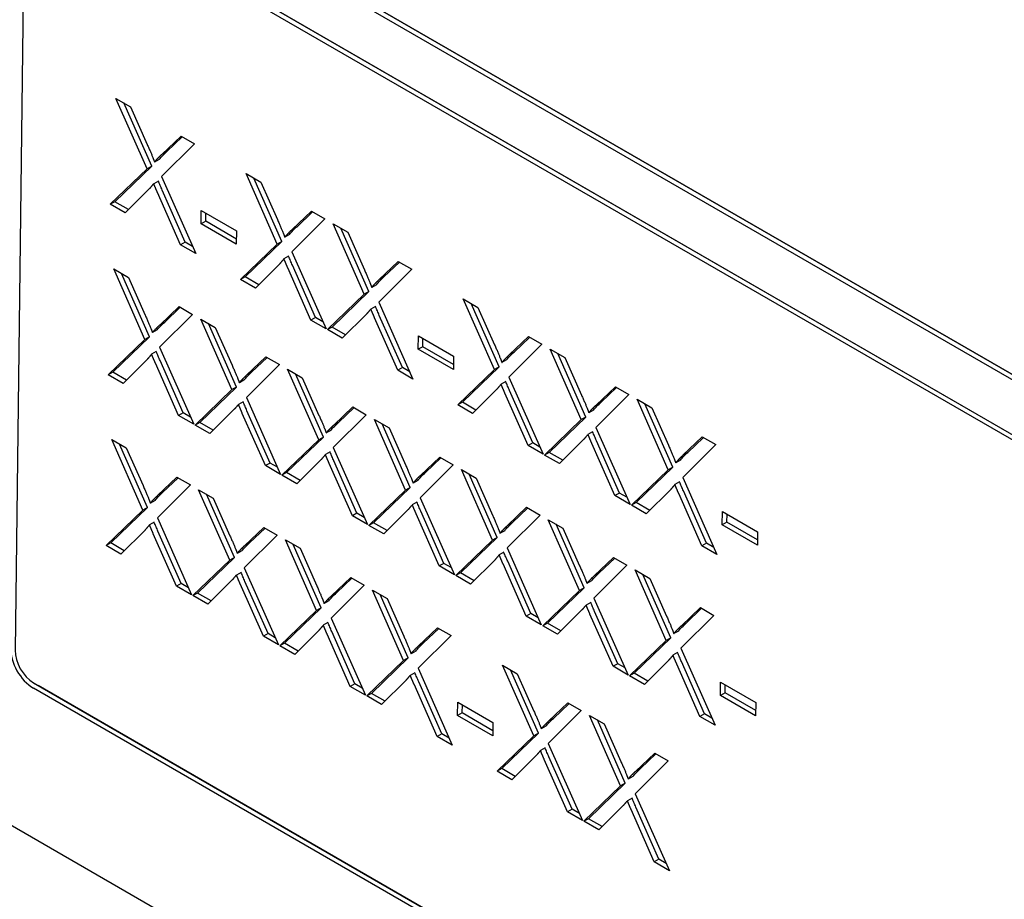
# Model space of a CAD drawing. Units: millimetres. Extents: x 222 to 2986, y 28 to 3891.
# Drawn here: x 729 to 750, y 2770 to 2789 of the extents above; entities that cross this region are included whole.
import ezdxf

# ---------------------------------------------------------------- set-up
doc = ezdxf.new("R2010")
doc.units = ezdxf.units.MM
doc.header["$LTSCALE"] = 14.285714
doc.layers.add('Visible Edges(Hillmar_metric)', color=7, linetype='Continuous', lineweight=25)

msp = doc.modelspace()

# ---------------------------------------------------------------- linework, layer by layer
at = {"layer": 'Visible Edges(Hillmar_metric)'}
for p, q in [((729.4247, 2793.7123), (766.5984, 2772.2501)), ((766.6979, 2772.1893), (729.5243, 2793.6515)), ((766.5969, 2772.1327), (729.4233, 2793.5948)), ((729.4089, 2792.4202), (766.5825, 2770.958)), ((766.636, 2770.9238), (729.5084, 2792.3594)), ((766.581, 2770.8406), (729.4074, 2792.3027)), ((728.9976, 2792.0662), (728.7955, 2775.6212)), ((730.9809, 2787.5829), (731.2981, 2787.3998)), ((731.6553, 2786.0538), (730.9809, 2787.5829)), ((731.7563, 2786.1105), (731.1499, 2787.4853)), ((731.2981, 2787.3998), (731.6602, 2786.5847)), ((732.6855, 2786.5987), (731.9711, 2785.8859)), ((731.9833, 2786.3748), (732.3944, 2786.7668)), ((732.0843, 2786.4314), (732.4204, 2786.7518)), ((732.3944, 2786.7668), (732.6855, 2786.5987)), ((732.0843, 2786.4314), (731.9833, 2786.3748)), ((731.9194, 2786.2598), (731.8184, 2786.2031)), ((730.8596, 2785.287), (731.6553, 2786.0538)), ((730.9606, 2785.3436), (731.7563, 2786.1105)), ((731.7563, 2786.1105), (731.6553, 2786.0538)), ((734.4778, 2784.4242), (733.8034, 2785.9533)), ((733.8034, 2785.9533), (734.1206, 2785.7701)), ((731.9012, 2785.7906), (731.8002, 2785.7339)), ((731.9711, 2785.8859), (732.7121, 2784.2174)), ((734.5788, 2784.4809), (733.9725, 2785.8557)), ((734.1206, 2785.7701), (734.4828, 2784.9551)), ((731.7027, 2785.6207), (731.1814, 2785.1012)), ((732.3841, 2784.4068), (731.8831, 2785.54)), ((732.4851, 2784.4635), (731.9841, 2785.5966)), ((730.9606, 2785.3436), (730.8596, 2785.287)), ((731.1814, 2785.1012), (730.8596, 2785.287)), ((731.2545, 2785.174), (730.9606, 2785.3436)), ((732.827, 2784.8616), (732.8305, 2785.1517)), ((732.8305, 2785.1517), (733.5943, 2784.7107)), ((732.928, 2784.9183), (732.9301, 2785.0942)), ((734.8059, 2784.7452), (735.217, 2785.1371)), ((734.9069, 2784.8018), (735.2429, 2785.1222)), ((735.217, 2785.1371), (735.5081, 2784.9691)), ((732.928, 2784.9183), (732.827, 2784.8616)), ((733.5907, 2784.4206), (732.827, 2784.8616)), ((733.5921, 2784.5348), (732.928, 2784.9183)), ((735.5081, 2784.9691), (734.7937, 2784.2563)), ((736.3611, 2783.3369), (735.6867, 2784.866)), ((735.6867, 2784.866), (736.0039, 2784.6828)), ((733.5943, 2784.7107), (733.5907, 2784.4206)), ((734.9069, 2784.8018), (734.8059, 2784.7452)), ((736.4621, 2783.3936), (735.8557, 2784.7684)), ((736.0039, 2784.6828), (736.3661, 2783.8678)), ((732.4851, 2784.4635), (732.3841, 2784.4068)), ((732.6434, 2784.3721), (732.4851, 2784.4635)), ((733.7832, 2783.714), (734.5788, 2784.4809)), ((734.5788, 2784.4809), (734.4778, 2784.4242)), ((734.742, 2784.6301), (734.641, 2784.5735)), ((732.7121, 2784.2174), (732.3841, 2784.4068)), ((733.6822, 2783.6574), (734.4778, 2784.4242)), ((734.7937, 2784.2563), (735.5346, 2782.5878)), ((734.7238, 2784.161), (734.6228, 2784.1043)), ((736.6892, 2783.6579), (737.1003, 2784.0498)), ((736.7902, 2783.7145), (737.1262, 2784.0349)), ((737.1003, 2784.0498), (737.3913, 2783.8818)), ((731.6098, 2782.3568), (730.9354, 2783.8858)), ((730.9354, 2783.8858), (731.2526, 2783.7027)), ((734.5252, 2783.9911), (734.004, 2783.4715)), ((735.2066, 2782.7772), (734.7057, 2783.9104)), ((735.3076, 2782.8338), (734.8067, 2783.967)), ((737.3913, 2783.8818), (736.6769, 2783.169)), ((731.7108, 2782.4134), (731.1045, 2783.7882)), ((731.2526, 2783.7027), (731.6148, 2782.8877)), ((733.7832, 2783.714), (733.6822, 2783.6574)), ((734.004, 2783.4715), (733.6822, 2783.6574)), ((734.077, 2783.5443), (733.7832, 2783.714)), ((736.7902, 2783.7145), (736.6892, 2783.6579)), ((735.6664, 2782.6267), (736.4621, 2783.3936)), ((736.4621, 2783.3936), (736.3611, 2783.3369)), ((736.6252, 2783.5428), (736.5242, 2783.4862)), ((735.5654, 2782.5701), (736.3611, 2783.3369)), ((736.6769, 2783.169), (737.4179, 2781.5005)), ((739.1837, 2781.7073), (738.5093, 2783.2364)), ((738.5093, 2783.2364), (738.8265, 2783.0532)), ((731.9379, 2782.6777), (732.349, 2783.0697)), ((732.0389, 2782.7344), (732.3749, 2783.0547)), ((732.349, 2783.0697), (732.6401, 2782.9017)), ((736.607, 2783.0737), (736.506, 2783.017)), ((739.2847, 2781.764), (738.6783, 2783.1388)), ((738.8265, 2783.0532), (739.1886, 2782.2382)), ((732.6401, 2782.9017), (731.9257, 2782.1888)), ((732.0389, 2782.7344), (731.9379, 2782.6777)), ((733.4931, 2781.2695), (732.8187, 2782.7985)), ((732.8187, 2782.7985), (733.1359, 2782.6154)), ((735.3076, 2782.8338), (735.2066, 2782.7772)), ((735.5346, 2782.5878), (735.2066, 2782.7772)), ((735.466, 2782.7424), (735.3076, 2782.8338)), ((736.4085, 2782.9038), (735.8873, 2782.3842)), ((737.0899, 2781.6899), (736.589, 2782.8231)), ((737.1909, 2781.7465), (736.69, 2782.8797)), ((731.874, 2782.5627), (731.773, 2782.506)), ((733.5941, 2781.3261), (732.9877, 2782.7009)), ((733.1359, 2782.6154), (733.4981, 2781.8004)), ((735.6664, 2782.6267), (735.5654, 2782.5701)), ((735.8873, 2782.3842), (735.5654, 2782.5701)), ((735.9603, 2782.457), (735.6664, 2782.6267)), ((730.8142, 2781.5899), (731.6098, 2782.3568)), ((730.9152, 2781.6466), (731.7108, 2782.4134)), ((731.7108, 2782.4134), (731.6098, 2782.3568)), ((737.5328, 2782.1447), (737.5364, 2782.4348)), ((737.5364, 2782.4348), (738.3001, 2781.9938)), ((737.6338, 2782.2013), (737.636, 2782.3773)), ((739.5117, 2782.0282), (739.9229, 2782.4202)), ((739.6127, 2782.0849), (739.9488, 2782.4053)), ((739.9229, 2782.4202), (740.2139, 2782.2522)), ((731.8558, 2782.0935), (731.7548, 2782.0369)), ((731.9257, 2782.1888), (732.6666, 2780.5204)), ((737.6338, 2782.2013), (737.5328, 2782.1447)), ((738.2966, 2781.7037), (737.5328, 2782.1447)), ((738.298, 2781.8179), (737.6338, 2782.2013)), ((740.2139, 2782.2522), (739.4995, 2781.5394)), ((739.6127, 2782.0849), (739.5117, 2782.0282)), ((741.0669, 2780.62), (740.3925, 2782.1491)), ((740.3925, 2782.1491), (740.7097, 2781.9659)), ((731.6572, 2781.9237), (731.136, 2781.4041)), ((732.4396, 2780.7664), (731.9387, 2781.8996)), ((733.8212, 2781.5904), (734.2323, 2781.9824)), ((733.9222, 2781.6471), (734.2582, 2781.9674)), ((734.2323, 2781.9824), (734.5233, 2781.8144)), ((738.3001, 2781.9938), (738.2966, 2781.7037)), ((739.4478, 2781.9132), (739.3468, 2781.8566)), ((741.1679, 2780.6767), (740.5616, 2782.0515)), ((740.7097, 2781.9659), (741.0719, 2781.1509)), ((732.3386, 2780.7098), (731.8377, 2781.8429)), ((734.5233, 2781.8144), (733.8089, 2781.1015)), ((735.3763, 2780.1822), (734.7019, 2781.7112)), ((734.7019, 2781.7112), (735.0191, 2781.5281)), ((737.1909, 2781.7465), (737.0899, 2781.6899)), ((737.4179, 2781.5005), (737.0899, 2781.6899)), ((737.3492, 2781.6551), (737.1909, 2781.7465)), ((738.388, 2780.9404), (739.1837, 2781.7073)), ((738.489, 2780.9971), (739.2847, 2781.764)), ((739.2847, 2781.764), (739.1837, 2781.7073)), ((730.9152, 2781.6466), (730.8142, 2781.5899)), ((731.136, 2781.4041), (730.8142, 2781.5899)), ((731.209, 2781.4769), (730.9152, 2781.6466)), ((733.7572, 2781.4754), (733.6562, 2781.4187)), ((733.9222, 2781.6471), (733.8212, 2781.5904)), ((735.4774, 2780.2388), (734.871, 2781.6136)), ((735.0191, 2781.5281), (735.3813, 2780.7131)), ((739.4296, 2781.444), (739.3286, 2781.3874)), ((739.4995, 2781.5394), (740.2405, 2779.8709)), ((732.6974, 2780.5026), (733.4931, 2781.2695)), ((732.7984, 2780.5593), (733.5941, 2781.3261)), ((733.5941, 2781.3261), (733.4931, 2781.2695)), ((739.2311, 2781.2742), (738.7098, 2780.7546)), ((740.0135, 2780.1169), (739.5125, 2781.2501)), ((741.395, 2780.9409), (741.8061, 2781.3329)), ((741.496, 2780.9976), (741.832, 2781.318)), ((741.8061, 2781.3329), (742.0971, 2781.1649)), ((733.8089, 2781.1015), (734.5499, 2779.4331)), ((739.9125, 2780.0603), (739.4115, 2781.1935)), ((742.0971, 2781.1649), (741.3828, 2780.4521)), ((742.9502, 2779.5327), (742.2758, 2781.0618)), ((742.2758, 2781.0618), (742.593, 2780.8786)), ((733.5405, 2780.8364), (733.0192, 2780.3168)), ((733.739, 2781.0062), (733.638, 2780.9496)), ((734.3229, 2779.6791), (733.822, 2780.8123)), ((735.7044, 2780.5031), (736.1155, 2780.8951)), ((735.8054, 2780.5598), (736.1414, 2780.8801)), ((736.1155, 2780.8951), (736.4066, 2780.7271)), ((738.489, 2780.9971), (738.388, 2780.9404)), ((738.7098, 2780.7546), (738.388, 2780.9404)), ((738.7829, 2780.8274), (738.489, 2780.9971)), ((741.3311, 2780.8259), (741.23, 2780.7693)), ((741.496, 2780.9976), (741.395, 2780.9409)), ((743.0512, 2779.5894), (742.4448, 2780.9642)), ((742.593, 2780.8786), (742.9552, 2780.0636)), ((732.4396, 2780.7664), (732.3386, 2780.7098)), ((732.6666, 2780.5204), (732.3386, 2780.7098)), ((732.598, 2780.675), (732.4396, 2780.7664)), ((734.2219, 2779.6225), (733.7209, 2780.7556)), ((736.4066, 2780.7271), (735.6922, 2780.0142)), ((737.2596, 2779.0949), (736.5852, 2780.6239)), ((736.5852, 2780.6239), (736.9024, 2780.4408)), ((740.2713, 2779.8531), (741.0669, 2780.62)), ((740.3723, 2779.9098), (741.1679, 2780.6767)), ((741.1679, 2780.6767), (741.0669, 2780.62)), ((732.7984, 2780.5593), (732.6974, 2780.5026)), ((733.0192, 2780.3168), (732.6974, 2780.5026)), ((733.0923, 2780.3896), (732.7984, 2780.5593)), ((735.6405, 2780.3881), (735.5395, 2780.3314)), ((735.8054, 2780.5598), (735.7044, 2780.5031)), ((737.3606, 2779.1515), (736.7542, 2780.5263)), ((736.9024, 2780.4408), (737.2646, 2779.6258)), ((741.3828, 2780.4521), (742.1237, 2778.7836)), ((731.5644, 2778.6597), (730.89, 2780.1888)), ((730.89, 2780.1888), (731.2072, 2780.0056)), ((734.5807, 2779.4153), (735.3763, 2780.1822)), ((734.6817, 2779.472), (735.4774, 2780.2388)), ((735.4774, 2780.2388), (735.3763, 2780.1822)), ((741.1143, 2780.1869), (740.5931, 2779.6673)), ((741.3129, 2780.3567), (741.2119, 2780.3001)), ((743.2782, 2779.8536), (743.6894, 2780.2456)), ((743.3793, 2779.9103), (743.7153, 2780.2307)), ((743.6894, 2780.2456), (743.9804, 2780.0776)), ((731.6654, 2778.7164), (731.059, 2780.0912)), ((731.2072, 2780.0056), (731.5694, 2779.1906)), ((735.6922, 2780.0142), (736.4331, 2778.3458)), ((740.0135, 2780.1169), (739.9125, 2780.0603)), ((740.2405, 2779.8709), (739.9125, 2780.0603)), ((740.1718, 2780.0255), (740.0135, 2780.1169)), ((741.7957, 2778.973), (741.2948, 2780.1062)), ((741.8967, 2779.0296), (741.3958, 2780.1628)), ((743.9804, 2780.0776), (743.266, 2779.3648)), ((735.4238, 2779.7491), (734.9025, 2779.2295)), ((735.6223, 2779.9189), (735.5213, 2779.8623)), ((737.5877, 2779.4158), (737.9988, 2779.8078)), ((737.6887, 2779.4725), (738.0247, 2779.7928)), ((737.9988, 2779.8078), (738.2898, 2779.6398)), ((740.3723, 2779.9098), (740.2713, 2779.8531)), ((740.5931, 2779.6673), (740.2713, 2779.8531)), ((740.6661, 2779.7401), (740.3723, 2779.9098)), ((743.2143, 2779.7386), (743.1133, 2779.682)), ((743.3793, 2779.9103), (743.2782, 2779.8536)), ((734.3229, 2779.6791), (734.2219, 2779.6225)), ((734.5499, 2779.4331), (734.2219, 2779.6225)), ((734.4812, 2779.5877), (734.3229, 2779.6791)), ((736.1051, 2778.5352), (735.6042, 2779.6683)), ((736.2061, 2778.5918), (735.7052, 2779.725)), ((738.2898, 2779.6398), (737.5755, 2778.9269)), ((739.1429, 2778.0076), (738.4684, 2779.5366)), ((738.4684, 2779.5366), (738.7857, 2779.3535)), ((742.1545, 2778.7658), (742.9502, 2779.5327)), ((742.2555, 2778.8225), (743.0512, 2779.5894)), ((743.0512, 2779.5894), (742.9502, 2779.5327)), ((731.8925, 2778.9806), (732.3036, 2779.3726)), ((731.9935, 2779.0373), (732.3295, 2779.3577)), ((732.3036, 2779.3726), (732.5946, 2779.2046)), ((734.6817, 2779.472), (734.5807, 2779.4153)), ((734.9025, 2779.2295), (734.5807, 2779.4153)), ((734.9755, 2779.3023), (734.6817, 2779.472)), ((737.6887, 2779.4725), (737.5877, 2779.4158)), ((739.2439, 2778.0642), (738.6375, 2779.439)), ((738.7857, 2779.3535), (739.1478, 2778.5385)), ((743.266, 2779.3648), (744.007, 2777.6963)), ((732.5946, 2779.2046), (731.8803, 2778.4918)), ((733.4477, 2777.5724), (732.7732, 2779.1015)), ((732.7732, 2779.1015), (733.0905, 2778.9183)), ((736.5649, 2778.3847), (737.3606, 2779.1515)), ((737.3606, 2779.1515), (737.2596, 2779.0949)), ((737.5237, 2779.3008), (737.4227, 2779.2441)), ((742.9976, 2779.0996), (742.4763, 2778.58)), ((743.1961, 2779.2694), (743.0951, 2779.2128)), ((731.9935, 2779.0373), (731.8925, 2778.9806)), ((733.5487, 2777.6291), (732.9423, 2779.0039)), ((733.0905, 2778.9183), (733.4526, 2778.1033)), ((736.4639, 2778.328), (737.2596, 2779.0949)), ((737.5755, 2778.9269), (738.3164, 2777.2585)), ((741.8967, 2779.0296), (741.7957, 2778.973)), ((742.1237, 2778.7836), (741.7957, 2778.973)), ((742.0551, 2778.9382), (741.8967, 2779.0296)), ((743.679, 2777.8857), (743.178, 2779.0189)), ((743.78, 2777.9423), (743.279, 2779.0755)), ((730.8697, 2777.9495), (731.6654, 2778.7164)), ((731.6654, 2778.7164), (731.5644, 2778.6597)), ((731.8285, 2778.8656), (731.7275, 2778.809)), ((737.5056, 2778.8316), (737.4045, 2778.775)), ((739.4709, 2778.3285), (739.882, 2778.7205)), ((739.5719, 2778.3852), (739.908, 2778.7055)), ((739.882, 2778.7205), (740.1731, 2778.5525)), ((742.2555, 2778.8225), (742.1545, 2778.7658)), ((742.4763, 2778.58), (742.1545, 2778.7658)), ((742.5494, 2778.6528), (742.2555, 2778.8225)), ((767.3364, 2749.525), (717.0308, 2778.5689)), ((730.7687, 2777.8928), (731.5644, 2778.6597)), ((731.8803, 2778.4918), (732.6212, 2776.8233)), ((736.2061, 2778.5918), (736.1051, 2778.5352)), ((736.4331, 2778.3458), (736.1051, 2778.5352)), ((736.3645, 2778.5004), (736.2061, 2778.5918)), ((737.307, 2778.6618), (736.7858, 2778.1422)), ((737.9884, 2777.4479), (737.4875, 2778.581)), ((738.0894, 2777.5045), (737.5885, 2778.6377)), ((740.1731, 2778.5525), (739.4587, 2777.8396)), ((744.1219, 2778.3405), (744.1255, 2778.6306)), ((744.1255, 2778.6306), (744.8892, 2778.1896)), ((744.2229, 2778.3971), (744.2251, 2778.573)), ((731.8104, 2778.3964), (731.7093, 2778.3398)), ((733.7757, 2777.8933), (734.1868, 2778.2853)), ((733.8767, 2777.95), (734.2127, 2778.2704)), ((734.1868, 2778.2853), (734.4779, 2778.1173)), ((736.5649, 2778.3847), (736.4639, 2778.328)), ((736.7858, 2778.1422), (736.4639, 2778.328)), ((736.8588, 2778.215), (736.5649, 2778.3847)), ((739.5719, 2778.3852), (739.4709, 2778.3285)), ((741.0261, 2776.9203), (740.3517, 2778.4493)), ((740.3517, 2778.4493), (740.6689, 2778.2662)), ((741.1271, 2776.9769), (740.5207, 2778.3518)), ((740.6689, 2778.2662), (741.0311, 2777.4512)), ((744.2229, 2778.3971), (744.1219, 2778.3405)), ((744.8857, 2777.8995), (744.1219, 2778.3405)), ((744.8871, 2778.0137), (744.2229, 2778.3971)), ((731.6118, 2778.2266), (731.0906, 2777.707)), ((732.2932, 2777.0127), (731.7923, 2778.1459)), ((732.3942, 2777.0693), (731.8933, 2778.2025)), ((734.4779, 2778.1173), (733.7635, 2777.4045)), ((738.4482, 2777.2974), (739.2439, 2778.0642)), ((739.2439, 2778.0642), (739.1429, 2778.0076)), ((739.407, 2778.2135), (739.306, 2778.1568)), ((744.8892, 2778.1896), (744.8857, 2777.8995)), ((730.8697, 2777.9495), (730.7687, 2777.8928)), ((731.0906, 2777.707), (730.7687, 2777.8928)), ((731.1636, 2777.7798), (730.8697, 2777.9495)), ((733.8767, 2777.95), (733.7757, 2777.8933)), ((735.3309, 2776.4851), (734.6565, 2778.0142)), ((734.6565, 2778.0142), (734.9737, 2777.831)), ((735.4319, 2776.5418), (734.8255, 2777.9166)), ((734.9737, 2777.831), (735.3359, 2777.016)), ((738.3472, 2777.2407), (739.1429, 2778.0076)), ((739.4587, 2777.8396), (740.1996, 2776.1712)), ((743.78, 2777.9423), (743.679, 2777.8857)), ((744.007, 2777.6963), (743.679, 2777.8857)), ((743.9383, 2777.8509), (743.78, 2777.9423)), ((732.753, 2776.8622), (733.5487, 2777.6291)), ((733.5487, 2777.6291), (733.4477, 2777.5724)), ((733.7118, 2777.7783), (733.6108, 2777.7217)), ((739.3888, 2777.7443), (739.2878, 2777.6877)), ((741.3542, 2777.2412), (741.7653, 2777.6332)), ((741.4552, 2777.2979), (741.7912, 2777.6182)), ((741.7653, 2777.6332), (742.0563, 2777.4652)), ((732.652, 2776.8055), (733.4477, 2777.5724)), ((733.7635, 2777.4045), (734.5044, 2775.736)), ((738.0894, 2777.5045), (737.9884, 2777.4479)), ((738.3164, 2777.2585), (737.9884, 2777.4479)), ((738.2477, 2777.4131), (738.0894, 2777.5045)), ((739.1903, 2777.5745), (738.669, 2777.0549)), ((739.8717, 2776.3606), (739.3707, 2777.4937)), ((739.9727, 2776.4172), (739.4717, 2777.5504)), ((742.0563, 2777.4652), (741.342, 2776.7523)), ((733.6936, 2777.3091), (733.5926, 2777.2525)), ((735.659, 2776.806), (736.0701, 2777.198)), ((735.76, 2776.8627), (736.096, 2777.1831)), ((736.0701, 2777.198), (736.3611, 2777.03)), ((738.4482, 2777.2974), (738.3472, 2777.2407)), ((738.669, 2777.0549), (738.3472, 2777.2407)), ((738.7421, 2777.1277), (738.4482, 2777.2974)), ((741.4552, 2777.2979), (741.3542, 2777.2412)), ((742.9094, 2775.833), (742.235, 2777.362)), ((742.235, 2777.362), (742.5522, 2777.1789)), ((743.0104, 2775.8896), (742.404, 2777.2645)), ((742.5522, 2777.1789), (742.9143, 2776.3639)), ((732.3942, 2777.0693), (732.2932, 2777.0127)), ((732.6212, 2776.8233), (732.2932, 2777.0127)), ((732.5525, 2776.9779), (732.3942, 2777.0693)), ((733.4951, 2777.1393), (732.9738, 2776.6197)), ((734.1765, 2775.9254), (733.6755, 2777.0586)), ((734.2775, 2775.982), (733.7765, 2777.1152)), ((736.3611, 2777.03), (735.6468, 2776.3172)), ((740.3314, 2776.2101), (741.1271, 2776.9769)), ((741.1271, 2776.9769), (741.0261, 2776.9203)), ((741.2902, 2777.1262), (741.1892, 2777.0695)), ((732.753, 2776.8622), (732.652, 2776.8055)), ((732.9738, 2776.6197), (732.652, 2776.8055)), ((733.0469, 2776.6925), (732.753, 2776.8622)), ((735.76, 2776.8627), (735.659, 2776.806)), ((737.2142, 2775.3978), (736.5398, 2776.9269)), ((736.5398, 2776.9269), (736.857, 2776.7437)), ((737.3152, 2775.4545), (736.7088, 2776.8293)), ((740.2304, 2776.1534), (741.0261, 2776.9203)), ((741.342, 2776.7523), (742.0829, 2775.0839)), ((734.6362, 2775.7749), (735.4319, 2776.5418)), ((735.4319, 2776.5418), (735.3309, 2776.4851)), ((735.595, 2776.691), (735.494, 2776.6344)), ((736.857, 2776.7437), (737.2191, 2775.9287)), ((741.2721, 2776.657), (741.1711, 2776.6004)), ((743.2374, 2776.1539), (743.6486, 2776.5459)), ((743.6486, 2776.5459), (743.9396, 2776.3779)), ((734.5352, 2775.7182), (735.3309, 2776.4851)), ((739.9727, 2776.4172), (739.8717, 2776.3606)), ((740.1996, 2776.1712), (739.8717, 2776.3606)), ((740.131, 2776.3258), (739.9727, 2776.4172)), ((741.0735, 2776.4872), (740.5523, 2775.9676)), ((741.7549, 2775.2733), (741.254, 2776.4064)), ((741.8559, 2775.3299), (741.355, 2776.4631)), ((743.9396, 2776.3779), (743.2252, 2775.665)), ((743.3384, 2776.2106), (743.6745, 2776.5309)), ((735.5769, 2776.2218), (735.4759, 2776.1652)), ((735.6468, 2776.3172), (736.3877, 2774.6487)), ((737.5422, 2775.7187), (737.9534, 2776.1107)), ((737.9534, 2776.1107), (738.2444, 2775.9427)), ((740.3314, 2776.2101), (740.2304, 2776.1534)), ((740.5523, 2775.9676), (740.2304, 2776.1534)), ((740.6253, 2776.0404), (740.3314, 2776.2101)), ((743.3384, 2776.2106), (743.2374, 2776.1539)), ((734.2775, 2775.982), (734.1765, 2775.9254)), ((734.5044, 2775.736), (734.1765, 2775.9254)), ((734.4358, 2775.8906), (734.2775, 2775.982)), ((735.3783, 2776.052), (734.8571, 2775.5324)), ((736.0597, 2774.8381), (735.5588, 2775.9713)), ((736.1607, 2774.8947), (735.6598, 2776.0279)), ((738.2444, 2775.9427), (737.53, 2775.2299)), ((737.6432, 2775.7754), (737.9793, 2776.0958)), ((743.1735, 2776.0389), (743.0725, 2775.9822)), ((734.6362, 2775.7749), (734.5352, 2775.7182)), ((734.8571, 2775.5324), (734.5352, 2775.7182)), ((734.9301, 2775.6052), (734.6362, 2775.7749)), ((737.6432, 2775.7754), (737.5422, 2775.7187)), ((742.1137, 2775.0661), (742.9094, 2775.833)), ((742.2147, 2775.1228), (743.0104, 2775.8896)), ((743.0104, 2775.8896), (742.9094, 2775.833)), ((737.4783, 2775.6037), (737.3773, 2775.5471)), ((743.1553, 2775.5697), (743.0543, 2775.5131)), ((743.2252, 2775.665), (743.9662, 2773.9966)), ((736.4185, 2774.6309), (737.2142, 2775.3978)), ((736.5195, 2774.6876), (737.3152, 2775.4545)), ((737.3152, 2775.4545), (737.2142, 2775.3978)), ((740.0367, 2773.7682), (739.3623, 2775.2973)), ((739.3623, 2775.2973), (739.6795, 2775.1141)), ((741.8559, 2775.3299), (741.7549, 2775.2733)), ((742.0829, 2775.0839), (741.7549, 2775.2733)), ((742.0142, 2775.2385), (741.8559, 2775.3299)), ((742.9568, 2775.3999), (742.4355, 2774.8803)), ((743.6382, 2774.186), (743.1372, 2775.3191)), ((743.7392, 2774.2426), (743.2382, 2775.3758)), ((737.4601, 2775.1345), (737.3591, 2775.0779)), ((737.53, 2775.2299), (738.271, 2773.5614)), ((740.1378, 2773.8248), (739.5314, 2775.1997)), ((739.6795, 2775.1141), (740.0417, 2774.2991)), ((742.2147, 2775.1228), (742.1137, 2775.0661)), ((742.4355, 2774.8803), (742.1137, 2775.0661)), ((742.5086, 2774.9531), (742.2147, 2775.1228)), ((729.1938, 2774.9181), (766.3674, 2753.4559)), ((766.467, 2753.3951), (729.2933, 2774.8573)), ((736.1607, 2774.8947), (736.0597, 2774.8381)), ((736.3877, 2774.6487), (736.0597, 2774.8381)), ((736.319, 2774.8033), (736.1607, 2774.8947)), ((737.2616, 2774.9647), (736.7403, 2774.4451)), ((737.943, 2773.7508), (737.442, 2774.884)), ((738.044, 2773.8074), (737.543, 2774.9406)), ((744.0811, 2774.6407), (744.0846, 2774.9308)), ((744.0846, 2774.9308), (744.8484, 2774.4899)), ((744.1821, 2774.6974), (744.1842, 2774.8733)), ((766.366, 2753.3384), (729.1923, 2774.8006)), ((736.5195, 2774.6876), (736.4185, 2774.6309)), ((736.7403, 2774.4451), (736.4185, 2774.6309)), ((736.8134, 2774.5179), (736.5195, 2774.6876)), ((744.1821, 2774.6974), (744.0811, 2774.6407)), ((744.8449, 2774.1998), (744.0811, 2774.6407)), ((744.8463, 2774.3139), (744.1821, 2774.6974)), ((738.3859, 2774.2056), (738.3894, 2774.4957)), ((738.3894, 2774.4957), (739.1532, 2774.0547)), ((738.4869, 2774.2622), (738.489, 2774.4382)), ((740.3648, 2774.0891), (740.7759, 2774.4811)), ((740.4658, 2774.1458), (740.8018, 2774.4662)), ((740.7759, 2774.4811), (741.067, 2774.3131)), ((744.8484, 2774.4899), (744.8449, 2774.1998)), ((738.4869, 2774.2622), (738.3859, 2774.2056)), ((739.1497, 2773.7646), (738.3859, 2774.2056)), ((739.1511, 2773.8788), (738.4869, 2774.2622)), ((741.067, 2774.3131), (740.3526, 2773.6003)), ((741.92, 2772.6809), (741.2456, 2774.21)), ((741.2456, 2774.21), (741.5628, 2774.0268)), ((743.7392, 2774.2426), (743.6382, 2774.186)), ((743.8975, 2774.1512), (743.7392, 2774.2426)), ((739.1532, 2774.0547), (739.1497, 2773.7646)), ((740.4658, 2774.1458), (740.3648, 2774.0891)), ((742.021, 2772.7375), (741.4146, 2774.1124)), ((741.5628, 2774.0268), (741.925, 2773.2118)), ((743.9662, 2773.9966), (743.6382, 2774.186)), ((738.044, 2773.8074), (737.943, 2773.7508)), ((738.2023, 2773.716), (738.044, 2773.8074)), ((739.2411, 2773.0013), (740.0367, 2773.7682)), ((739.3421, 2773.058), (740.1378, 2773.8248)), ((740.1378, 2773.8248), (740.0367, 2773.7682)), ((740.3009, 2773.9741), (740.1999, 2773.9175)), ((738.271, 2773.5614), (737.943, 2773.7508)), ((740.3526, 2773.6003), (741.0935, 2771.9318)), ((740.2827, 2773.5049), (740.1817, 2773.4483)), ((742.2481, 2773.0018), (742.6592, 2773.3938)), ((742.3491, 2773.0585), (742.6851, 2773.3789)), ((742.6592, 2773.3938), (742.9502, 2773.2258)), ((740.0842, 2773.3351), (739.5629, 2772.8155)), ((740.7655, 2772.1212), (740.2646, 2773.2543)), ((740.8665, 2772.1778), (740.3656, 2773.311)), ((742.9502, 2773.2258), (742.2359, 2772.513)), ((739.3421, 2773.058), (739.2411, 2773.0013)), ((739.5629, 2772.8155), (739.2411, 2773.0013)), ((739.6359, 2772.8883), (739.3421, 2773.058)), ((742.3491, 2773.0585), (742.2481, 2773.0018)), ((741.2253, 2771.9707), (742.021, 2772.7375)), ((742.021, 2772.7375), (741.92, 2772.6809)), ((742.1841, 2772.8868), (742.0831, 2772.8302)), ((741.1243, 2771.914), (741.92, 2772.6809)), ((742.2359, 2772.513), (742.9768, 2770.8445)), ((742.166, 2772.4176), (742.065, 2772.361)), ((740.8665, 2772.1778), (740.7655, 2772.1212)), ((741.0935, 2771.9318), (740.7655, 2772.1212)), ((741.0249, 2772.0864), (740.8665, 2772.1778)), ((741.9674, 2772.2478), (741.4462, 2771.7282)), ((742.6488, 2771.0339), (742.1479, 2772.167)), ((742.7498, 2771.0905), (742.2489, 2772.2237)), ((741.2253, 2771.9707), (741.1243, 2771.914)), ((741.4462, 2771.7282), (741.1243, 2771.914)), ((741.5192, 2771.801), (741.2253, 2771.9707)), ((742.7498, 2771.0905), (742.6488, 2771.0339)), ((742.9768, 2770.8445), (742.6488, 2771.0339)), ((742.9081, 2770.9991), (742.7498, 2771.0905))]:
    msp.add_line(p, q, dxfattribs=at)
for centre, major_axis, start_param, end_param in [((729.1996, 2775.388), (-0.3494, 0.623), 0.792646, 2.3634423), ((729.1996, 2775.388), (0.2795, -0.4984), 3.9342387, 5.505035), ((729.3006, 2775.4446), (-0.3494, 0.623), 2.2572241, 2.3634423)]:
    msp.add_ellipse(centre, major_axis=major_axis, ratio=0.5855414, start_param=start_param, end_param=end_param, dxfattribs=at)
for points in [[(731.6602, 2786.5847), (731.7734, 2786.3318), (731.8184, 2786.2031)], [(731.8184, 2786.2031), (731.8877, 2786.2893), (731.9833, 2786.3748)], [(731.8002, 2785.7339), (731.7325, 2785.6522), (731.7027, 2785.6207)], [(731.8831, 2785.54), (731.8409, 2785.6365), (731.8002, 2785.7339)], [(734.4828, 2784.9551), (734.596, 2784.7022), (734.641, 2784.5735)], [(734.641, 2784.5735), (734.7103, 2784.6597), (734.8059, 2784.7452)], [(734.6228, 2784.1043), (734.5551, 2784.0226), (734.5252, 2783.9911)], [(734.7057, 2783.9104), (734.6635, 2784.0069), (734.6228, 2784.1043)], [(736.3661, 2783.8678), (736.4793, 2783.6149), (736.5242, 2783.4862)], [(736.5242, 2783.4862), (736.5935, 2783.5724), (736.6892, 2783.6579)], [(736.506, 2783.017), (736.4384, 2782.9353), (736.4085, 2782.9038)], [(736.589, 2782.8231), (736.5467, 2782.9196), (736.506, 2783.017)], [(731.6148, 2782.8877), (731.728, 2782.6348), (731.773, 2782.506)], [(731.773, 2782.506), (731.8422, 2782.5923), (731.9379, 2782.6777)], [(739.1886, 2782.2382), (739.3018, 2781.9853), (739.3468, 2781.8566)], [(731.7548, 2782.0369), (731.6871, 2781.9551), (731.6572, 2781.9237)], [(731.8377, 2781.8429), (731.7955, 2781.9394), (731.7548, 2782.0369)], [(739.3468, 2781.8566), (739.4161, 2781.9428), (739.5117, 2782.0282)], [(733.4981, 2781.8004), (733.6113, 2781.5475), (733.6562, 2781.4187)], [(733.6562, 2781.4187), (733.7255, 2781.505), (733.8212, 2781.5904)], [(739.3286, 2781.3874), (739.2609, 2781.3056), (739.2311, 2781.2742)], [(739.4115, 2781.1935), (739.3693, 2781.29), (739.3286, 2781.3874)], [(741.0719, 2781.1509), (741.1851, 2780.898), (741.23, 2780.7693)], [(733.638, 2780.9496), (733.5703, 2780.8678), (733.5405, 2780.8364)], [(733.7209, 2780.7556), (733.6787, 2780.8521), (733.638, 2780.9496)], [(741.23, 2780.7693), (741.2993, 2780.8555), (741.395, 2780.9409)], [(735.3813, 2780.7131), (735.4945, 2780.4602), (735.5395, 2780.3314)], [(735.5395, 2780.3314), (735.6088, 2780.4177), (735.7044, 2780.5031)], [(741.2119, 2780.3001), (741.1442, 2780.2183), (741.1143, 2780.1869)], [(741.2948, 2780.1062), (741.2525, 2780.2027), (741.2119, 2780.3001)], [(742.9552, 2780.0636), (743.0684, 2779.8107), (743.1133, 2779.682)], [(735.5213, 2779.8623), (735.4536, 2779.7805), (735.4238, 2779.7491)], [(735.6042, 2779.6683), (735.562, 2779.7648), (735.5213, 2779.8623)], [(743.1133, 2779.682), (743.1826, 2779.7682), (743.2782, 2779.8536)], [(737.2646, 2779.6258), (737.3778, 2779.3729), (737.4227, 2779.2441)], [(737.4227, 2779.2441), (737.492, 2779.3304), (737.5877, 2779.4158)], [(731.5694, 2779.1906), (731.6826, 2778.9377), (731.7275, 2778.809)], [(743.0951, 2779.2128), (743.0274, 2779.131), (742.9976, 2779.0996)], [(743.178, 2779.0189), (743.1358, 2779.1154), (743.0951, 2779.2128)], [(731.7275, 2778.809), (731.7968, 2778.8952), (731.8925, 2778.9806)], [(737.4045, 2778.775), (737.3369, 2778.6932), (737.307, 2778.6618)], [(737.4875, 2778.581), (737.4452, 2778.6775), (737.4045, 2778.775)], [(739.1478, 2778.5385), (739.261, 2778.2856), (739.306, 2778.1568)], [(731.7093, 2778.3398), (731.6417, 2778.258), (731.6118, 2778.2266)], [(731.7923, 2778.1459), (731.75, 2778.2424), (731.7093, 2778.3398)], [(739.306, 2778.1568), (739.3753, 2778.2431), (739.4709, 2778.3285)], [(733.4526, 2778.1033), (733.5658, 2777.8504), (733.6108, 2777.7217)], [(733.6108, 2777.7217), (733.6801, 2777.8079), (733.7757, 2777.8933)], [(739.2878, 2777.6877), (739.2201, 2777.6059), (739.1903, 2777.5745)], [(739.3707, 2777.4937), (739.3285, 2777.5902), (739.2878, 2777.6877)], [(741.0311, 2777.4512), (741.1443, 2777.1983), (741.1892, 2777.0695)], [(733.5926, 2777.2525), (733.5249, 2777.1708), (733.4951, 2777.1393)], [(733.6755, 2777.0586), (733.6333, 2777.1551), (733.5926, 2777.2525)], [(741.1892, 2777.0695), (741.2585, 2777.1558), (741.3542, 2777.2412)], [(735.3359, 2777.016), (735.4491, 2776.7631), (735.494, 2776.6344)], [(735.494, 2776.6344), (735.5633, 2776.7206), (735.659, 2776.806)], [(741.1711, 2776.6004), (741.1034, 2776.5186), (741.0735, 2776.4872)], [(741.254, 2776.4064), (741.2117, 2776.5029), (741.1711, 2776.6004)], [(742.9143, 2776.3639), (743.0276, 2776.111), (743.0725, 2775.9822)], [(735.4759, 2776.1652), (735.4082, 2776.0835), (735.3783, 2776.052)], [(735.5588, 2775.9713), (735.5165, 2776.0678), (735.4759, 2776.1652)], [(743.0725, 2775.9822), (743.1418, 2776.0685), (743.2374, 2776.1539)], [(737.2191, 2775.9287), (737.3323, 2775.6758), (737.3773, 2775.5471)], [(737.3773, 2775.5471), (737.4466, 2775.6333), (737.5422, 2775.7187)], [(743.0543, 2775.5131), (742.9866, 2775.4313), (742.9568, 2775.3999)], [(743.1372, 2775.3191), (743.095, 2775.4156), (743.0543, 2775.5131)], [(737.3591, 2775.0779), (737.2914, 2774.9962), (737.2616, 2774.9647)], [(737.442, 2774.884), (737.3998, 2774.9805), (737.3591, 2775.0779)], [(740.0417, 2774.2991), (740.1549, 2774.0462), (740.1999, 2773.9175)], [(740.1999, 2773.9175), (740.2692, 2774.0037), (740.3648, 2774.0891)], [(740.1817, 2773.4483), (740.114, 2773.3665), (740.0842, 2773.3351)], [(740.2646, 2773.2543), (740.2224, 2773.3509), (740.1817, 2773.4483)], [(741.925, 2773.2118), (742.0382, 2772.9589), (742.0831, 2772.8302)], [(742.0831, 2772.8302), (742.1524, 2772.9164), (742.2481, 2773.0018)], [(742.065, 2772.361), (741.9973, 2772.2792), (741.9674, 2772.2478)], [(742.1479, 2772.167), (742.1056, 2772.2636), (742.065, 2772.361)]]:
    msp.add_open_spline(points, degree=2, dxfattribs=at)
for points, knots in [([(731.9194, 2786.2598), (731.9435, 2786.2898), (731.9691, 2786.3185), (732.0239, 2786.3756), (732.0539, 2786.4042), (732.0843, 2786.4314)], [-0.027608006, -0.027608006, -0.027608006, -0.027608006, -0.014427709, -0.014427709, 0, 0, 0, 0]), ([(731.9841, 2785.5966), (731.97, 2785.6288), (731.9561, 2785.6611), (731.9284, 2785.7257), (731.9148, 2785.7581), (731.9012, 2785.7906)], [-0.014925735, -0.014925735, -0.014925735, -0.014925735, -0.007472986, -0.007472986, 0, 0, 0, 0]), ([(734.742, 2784.6301), (734.7661, 2784.6602), (734.7916, 2784.6889), (734.8465, 2784.746), (734.8764, 2784.7746), (734.9069, 2784.8018)], [-0.027608006, -0.027608006, -0.027608006, -0.027608006, -0.014427709, -0.014427709, 0, 0, 0, 0]), ([(734.8067, 2783.967), (734.7926, 2783.9992), (734.7787, 2784.0315), (734.751, 2784.0961), (734.7373, 2784.1285), (734.7238, 2784.161)], [-0.014925735, -0.014925735, -0.014925735, -0.014925735, -0.007472986, -0.007472986, 0, 0, 0, 0]), ([(736.6252, 2783.5428), (736.6494, 2783.5729), (736.6749, 2783.6016), (736.7298, 2783.6587), (736.7597, 2783.6873), (736.7902, 2783.7145)], [-0.027608006, -0.027608006, -0.027608006, -0.027608006, -0.014427709, -0.014427709, 0, 0, 0, 0]), ([(736.69, 2782.8797), (736.6759, 2782.9119), (736.6619, 2782.9442), (736.6343, 2783.0088), (736.6206, 2783.0412), (736.607, 2783.0737)], [-0.014925735, -0.014925735, -0.014925735, -0.014925735, -0.007472986, -0.007472986, 0, 0, 0, 0]), ([(731.874, 2782.5627), (731.8981, 2782.5928), (731.9236, 2782.6215), (731.9785, 2782.6786), (732.0084, 2782.7071), (732.0389, 2782.7344)], [-0.027608006, -0.027608006, -0.027608006, -0.027608006, -0.014427709, -0.014427709, 0, 0, 0, 0]), ([(731.9387, 2781.8996), (731.9246, 2781.9318), (731.9106, 2781.964), (731.883, 2782.0287), (731.8693, 2782.0611), (731.8558, 2782.0935)], [-0.014925735, -0.014925735, -0.014925735, -0.014925735, -0.007472986, -0.007472986, 0, 0, 0, 0]), ([(739.4478, 2781.9132), (739.472, 2781.9433), (739.4975, 2781.972), (739.5524, 2782.0291), (739.5823, 2782.0577), (739.6127, 2782.0849)], [-0.027608006, -0.027608006, -0.027608006, -0.027608006, -0.014427709, -0.014427709, 0, 0, 0, 0]), ([(733.7572, 2781.4754), (733.7814, 2781.5055), (733.8069, 2781.5342), (733.8618, 2781.5913), (733.8917, 2781.6198), (733.9222, 2781.6471)], [-0.027608006, -0.027608006, -0.027608006, -0.027608006, -0.014427709, -0.014427709, 0, 0, 0, 0]), ([(739.5125, 2781.2501), (739.4984, 2781.2823), (739.4845, 2781.3146), (739.4569, 2781.3792), (739.4432, 2781.4116), (739.4296, 2781.444)], [-0.014925735, -0.014925735, -0.014925735, -0.014925735, -0.007472986, -0.007472986, 0, 0, 0, 0]), ([(733.822, 2780.8123), (733.8079, 2780.8445), (733.7939, 2780.8767), (733.7663, 2780.9414), (733.7526, 2780.9738), (733.739, 2781.0062)], [-0.014925735, -0.014925735, -0.014925735, -0.014925735, -0.007472986, -0.007472986, 0, 0, 0, 0]), ([(741.3311, 2780.8259), (741.3552, 2780.856), (741.3807, 2780.8847), (741.4356, 2780.9418), (741.4655, 2780.9704), (741.496, 2780.9976)], [-0.027608006, -0.027608006, -0.027608006, -0.027608006, -0.014427709, -0.014427709, 0, 0, 0, 0]), ([(735.6405, 2780.3881), (735.6646, 2780.4182), (735.6902, 2780.4469), (735.745, 2780.504), (735.7749, 2780.5325), (735.8054, 2780.5598)], [-0.027608006, -0.027608006, -0.027608006, -0.027608006, -0.014427709, -0.014427709, 0, 0, 0, 0]), ([(741.3958, 2780.1628), (741.3817, 2780.195), (741.3677, 2780.2273), (741.3401, 2780.2919), (741.3264, 2780.3243), (741.3129, 2780.3567)], [-0.014925735, -0.014925735, -0.014925735, -0.014925735, -0.007472986, -0.007472986, 0, 0, 0, 0]), ([(735.7052, 2779.725), (735.6911, 2779.7572), (735.6772, 2779.7894), (735.6495, 2779.8541), (735.6358, 2779.8865), (735.6223, 2779.9189)], [-0.014925735, -0.014925735, -0.014925735, -0.014925735, -0.007472986, -0.007472986, 0, 0, 0, 0]), ([(743.2143, 2779.7386), (743.2385, 2779.7687), (743.264, 2779.7974), (743.3189, 2779.8545), (743.3488, 2779.8831), (743.3793, 2779.9103)], [-0.027608006, -0.027608006, -0.027608006, -0.027608006, -0.014427709, -0.014427709, 0, 0, 0, 0]), ([(737.5237, 2779.3008), (737.5479, 2779.3309), (737.5734, 2779.3596), (737.6283, 2779.4167), (737.6582, 2779.4452), (737.6887, 2779.4725)], [-0.027608006, -0.027608006, -0.027608006, -0.027608006, -0.014427709, -0.014427709, 0, 0, 0, 0]), ([(743.279, 2779.0755), (743.265, 2779.1077), (743.251, 2779.14), (743.2234, 2779.2046), (743.2097, 2779.237), (743.1961, 2779.2694)], [-0.014925735, -0.014925735, -0.014925735, -0.014925735, -0.007472986, -0.007472986, 0, 0, 0, 0]), ([(731.8285, 2778.8656), (731.8527, 2778.8957), (731.8782, 2778.9244), (731.9331, 2778.9815), (731.963, 2779.0101), (731.9935, 2779.0373)], [-0.027608006, -0.027608006, -0.027608006, -0.027608006, -0.014427709, -0.014427709, 0, 0, 0, 0]), ([(737.5885, 2778.6377), (737.5744, 2778.6699), (737.5604, 2778.7021), (737.5328, 2778.7668), (737.5191, 2778.7992), (737.5056, 2778.8316)], [-0.014925735, -0.014925735, -0.014925735, -0.014925735, -0.007472986, -0.007472986, 0, 0, 0, 0]), ([(731.8933, 2778.2025), (731.8792, 2778.2347), (731.8652, 2778.267), (731.8376, 2778.3316), (731.8239, 2778.364), (731.8104, 2778.3964)], [-0.014925735, -0.014925735, -0.014925735, -0.014925735, -0.007472986, -0.007472986, 0, 0, 0, 0]), ([(739.407, 2778.2135), (739.4311, 2778.2436), (739.4567, 2778.2723), (739.5115, 2778.3294), (739.5415, 2778.3579), (739.5719, 2778.3852)], [-0.027608006, -0.027608006, -0.027608006, -0.027608006, -0.014427709, -0.014427709, 0, 0, 0, 0]), ([(733.7118, 2777.7783), (733.7359, 2777.8084), (733.7615, 2777.8371), (733.8163, 2777.8942), (733.8462, 2777.9228), (733.8767, 2777.95)], [-0.027608006, -0.027608006, -0.027608006, -0.027608006, -0.014427709, -0.014427709, 0, 0, 0, 0]), ([(739.4717, 2777.5504), (739.4576, 2777.5826), (739.4437, 2777.6148), (739.416, 2777.6795), (739.4024, 2777.7119), (739.3888, 2777.7443)], [-0.014925735, -0.014925735, -0.014925735, -0.014925735, -0.007472986, -0.007472986, 0, 0, 0, 0]), ([(733.7765, 2777.1152), (733.7624, 2777.1474), (733.7485, 2777.1797), (733.7208, 2777.2443), (733.7071, 2777.2767), (733.6936, 2777.3091)], [-0.014925735, -0.014925735, -0.014925735, -0.014925735, -0.007472986, -0.007472986, 0, 0, 0, 0]), ([(741.2902, 2777.1262), (741.3144, 2777.1563), (741.3399, 2777.185), (741.3948, 2777.2421), (741.4247, 2777.2706), (741.4552, 2777.2979)], [-0.027608006, -0.027608006, -0.027608006, -0.027608006, -0.014427709, -0.014427709, 0, 0, 0, 0]), ([(735.595, 2776.691), (735.6192, 2776.7211), (735.6447, 2776.7498), (735.6996, 2776.8069), (735.7295, 2776.8355), (735.76, 2776.8627)], [-0.027608006, -0.027608006, -0.027608006, -0.027608006, -0.014427709, -0.014427709, 0, 0, 0, 0]), ([(741.355, 2776.4631), (741.3409, 2776.4953), (741.3269, 2776.5275), (741.2993, 2776.5922), (741.2856, 2776.6246), (741.2721, 2776.657)], [-0.014925735, -0.014925735, -0.014925735, -0.014925735, -0.007472986, -0.007472986, 0, 0, 0, 0]), ([(735.6598, 2776.0279), (735.6457, 2776.0601), (735.6317, 2776.0924), (735.6041, 2776.157), (735.5904, 2776.1894), (735.5769, 2776.2218)], [-0.014925735, -0.014925735, -0.014925735, -0.014925735, -0.007472986, -0.007472986, 0, 0, 0, 0]), ([(743.1735, 2776.0389), (743.1977, 2776.069), (743.2232, 2776.0977), (743.2781, 2776.1548), (743.308, 2776.1833), (743.3384, 2776.2106)], [-0.027608006, -0.027608006, -0.027608006, -0.027608006, -0.014427709, -0.014427709, 0, 0, 0, 0]), ([(737.4783, 2775.6037), (737.5025, 2775.6338), (737.528, 2775.6625), (737.5829, 2775.7196), (737.6128, 2775.7482), (737.6432, 2775.7754)], [-0.027608006, -0.027608006, -0.027608006, -0.027608006, -0.014427709, -0.014427709, 0, 0, 0, 0]), ([(743.2382, 2775.3758), (743.2241, 2775.408), (743.2102, 2775.4402), (743.1826, 2775.5049), (743.1689, 2775.5373), (743.1553, 2775.5697)], [-0.014925735, -0.014925735, -0.014925735, -0.014925735, -0.007472986, -0.007472986, 0, 0, 0, 0]), ([(737.543, 2774.9406), (737.5289, 2774.9728), (737.515, 2775.0051), (737.4873, 2775.0697), (737.4737, 2775.1021), (737.4601, 2775.1345)], [-0.014925735, -0.014925735, -0.014925735, -0.014925735, -0.007472986, -0.007472986, 0, 0, 0, 0]), ([(740.3009, 2773.9741), (740.325, 2774.0042), (740.3506, 2774.0329), (740.4054, 2774.09), (740.4353, 2774.1186), (740.4658, 2774.1458)], [-0.027608006, -0.027608006, -0.027608006, -0.027608006, -0.014427709, -0.014427709, 0, 0, 0, 0]), ([(740.3656, 2773.311), (740.3515, 2773.3432), (740.3376, 2773.3755), (740.3099, 2773.4401), (740.2962, 2773.4725), (740.2827, 2773.5049)], [-0.014925735, -0.014925735, -0.014925735, -0.014925735, -0.007472986, -0.007472986, 0, 0, 0, 0]), ([(742.1841, 2772.8868), (742.2083, 2772.9169), (742.2338, 2772.9456), (742.2887, 2773.0027), (742.3186, 2773.0313), (742.3491, 2773.0585)], [-0.027608006, -0.027608006, -0.027608006, -0.027608006, -0.014427709, -0.014427709, 0, 0, 0, 0]), ([(742.2489, 2772.2237), (742.2348, 2772.2559), (742.2208, 2772.2882), (742.1932, 2772.3528), (742.1795, 2772.3852), (742.166, 2772.4176)], [-0.014925735, -0.014925735, -0.014925735, -0.014925735, -0.007472986, -0.007472986, 0, 0, 0, 0])]:
    msp.add_open_spline(points, degree=3, knots=knots, dxfattribs=at)

doc.saveas('drawing.dxf')
